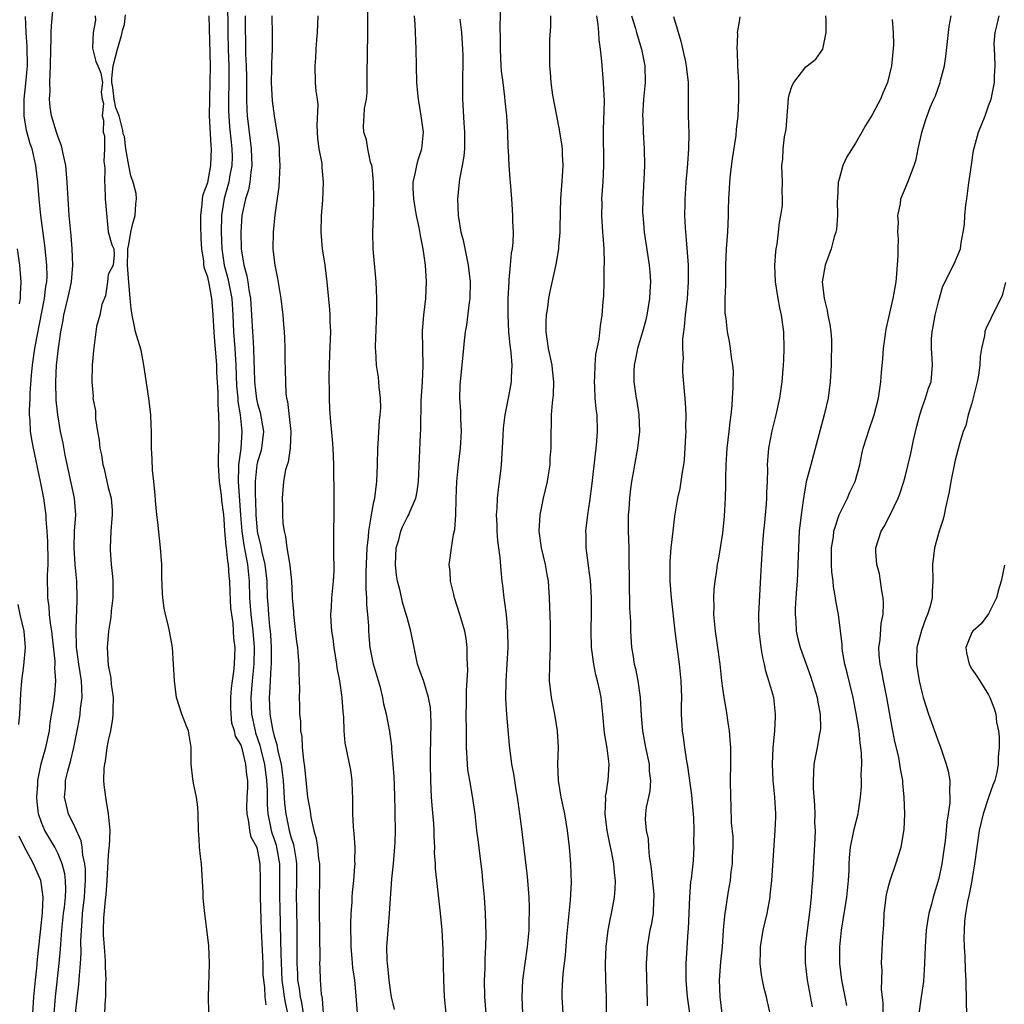
# Model space of a CAD drawing. Units: inches. Extents: x 2613000 to 2616000, y 1524000 to 1527000.
# Drawn here: x 2613444 to 2613563, y 1524236 to 1524355 of the extents above; entities that cross this region are included whole.
import ezdxf

# ---------------------------------------------------------------- set-up
doc = ezdxf.new("R2010")
doc.units = ezdxf.units.IN
doc.header["$MEASUREMENT"] = 0
doc.layers.add('LD26131524_2ft', color=253, linetype='Continuous')

msp = doc.modelspace()

# ---------------------------------------------------------------- linework, layer by layer
at = {"layer": 'LD26131524_2ft'}
for points, elevation in [([(2613489.48, 1524235.48), (2613489.14, 1524237), (2613489, 1524237.79), (2613488.83, 1524239), (2613488.68, 1524240.68), (2613488.63, 1524241), (2613488.59, 1524241.41), (2613488.57, 1524243), (2613488.71, 1524245), (2613488.9, 1524247), (2613489.18, 1524251.18), (2613489.36, 1524253), (2613489.49, 1524254.51), (2613489.55, 1524255.55), (2613489.59, 1524257), (2613489.57, 1524259), (2613489.55, 1524259.55), (2613489.54, 1524261), (2613489.5, 1524262.5), (2613489.45, 1524263.45), (2613489.34, 1524265), (2613489.17, 1524266.83), (2613489.16, 1524267.16), (2613488.91, 1524268.91), (2613488.51, 1524271), (2613488.22, 1524272.22), (2613488.09, 1524273), (2613487.8, 1524274.2), (2613487.58, 1524275), (2613486.98, 1524277), (2613486.55, 1524279), (2613486.42, 1524280.42), (2613486.39, 1524281), (2613486.38, 1524281.62), (2613486.29, 1524283), (2613486.17, 1524284.17), (2613486.16, 1524285), (2613486.07, 1524286.07), (2613486.09, 1524287), (2613486.08, 1524288.08), (2613486.2, 1524291), (2613486.35, 1524292.35), (2613486.38, 1524293), (2613486.68, 1524294.68), (2613486.7, 1524295), (2613487, 1524296.53), (2613487.11, 1524297), (2613487.32, 1524298.68), (2613487.38, 1524299), (2613487.45, 1524301), (2613487.49, 1524303), (2613487.54, 1524303.54), (2613487.69, 1524306.31), (2613487.78, 1524307), (2613487.83, 1524307.83), (2613487.81, 1524309), (2613487.63, 1524310.37), (2613487.61, 1524311), (2613487.55, 1524311.55), (2613487.31, 1524313), (2613487.23, 1524314.77), (2613487.21, 1524315), (2613487.2, 1524315.2), (2613487.36, 1524319.36), (2613487.36, 1524321), (2613487.28, 1524323), (2613486.93, 1524327), (2613486.88, 1524329), (2613486.97, 1524331), (2613487.02, 1524333), (2613486.96, 1524335), (2613486.79, 1524336.79), (2613486.75, 1524337), (2613486.6, 1524337.4), (2613486.28, 1524339), (2613486.1, 1524340.1), (2613485.78, 1524341), (2613485.76, 1524341.75), (2613485.84, 1524343), (2613485.86, 1524343.86), (2613486.1, 1524345), (2613486.19, 1524345.81), (2613486.21, 1524348.21), (2613486.25, 1524350.25), (2613486.28, 1524353), (2613486.27, 1524359)], 7852), ([(2613451.09, 1524235), (2613451.5, 1524238.5), (2613451.55, 1524239.55), (2613451.68, 1524241), (2613451.75, 1524242.24), (2613451.74, 1524243.74), (2613451.79, 1524245), (2613451.89, 1524246.11), (2613451.94, 1524247), (2613452.18, 1524249), (2613452.22, 1524249.78), (2613452.31, 1524251), (2613452.3, 1524252.3), (2613452.22, 1524253), (2613451.97, 1524254.03), (2613451.88, 1524255), (2613451.76, 1524255.76), (2613451, 1524257.43), (2613450.26, 1524259), (2613450, 1524260), (2613449.76, 1524261), (2613449.88, 1524262.12), (2613449.9, 1524263), (2613450.15, 1524264.15), (2613450.52, 1524265.48), (2613450.87, 1524267), (2613451.29, 1524269), (2613451.57, 1524270.43), (2613451.65, 1524271), (2613451.7, 1524271.7), (2613451.88, 1524273), (2613451.86, 1524274.14), (2613451.8, 1524275), (2613451.48, 1524277), (2613451.23, 1524278.77), (2613451.21, 1524279), (2613451.22, 1524279.22), (2613451.17, 1524281), (2613451.22, 1524282.78), (2613451.26, 1524283.26), (2613451.29, 1524285), (2613451.24, 1524287), (2613451.05, 1524289), (2613450.92, 1524291), (2613450.98, 1524293.02), (2613451.12, 1524295), (2613450.95, 1524297), (2613449.86, 1524302.14), (2613449.59, 1524303.59), (2613449.29, 1524305), (2613448.94, 1524307), (2613448.76, 1524308.76), (2613448.7, 1524311), (2613448.81, 1524313), (2613449.04, 1524315.04), (2613449.31, 1524317), (2613449.59, 1524318.41), (2613449.68, 1524319), (2613450.17, 1524321), (2613450.31, 1524321.69), (2613450.6, 1524323), (2613450.77, 1524325), (2613450.7, 1524327), (2613450.57, 1524328.57), (2613450.33, 1524331), (2613450.19, 1524333), (2613450.09, 1524335), (2613450.01, 1524336.01), (2613449.91, 1524337), (2613449.6, 1524338.4), (2613449.5, 1524339), (2613449.39, 1524339.39), (2613449, 1524340.42), (2613448.8, 1524341), (2613448.2, 1524343), (2613448.04, 1524344.04), (2613447.96, 1524345), (2613448.02, 1524345.98), (2613448, 1524347), (2613448.02, 1524348.02), (2613448.08, 1524349), (2613448.11, 1524351), (2613448.16, 1524352.16), (2613448.14, 1524353), (2613448.18, 1524353.82), (2613448.46, 1524357)], 7840), ([(2613469.37, 1524357), (2613469.41, 1524353), (2613469.46, 1524351), (2613469.54, 1524349), (2613469.56, 1524347), (2613469.52, 1524345), (2613469.52, 1524343.52), (2613469.54, 1524343), (2613469.64, 1524341.64), (2613469.82, 1524339.82), (2613469.91, 1524339), (2613469.94, 1524338.06), (2613469.92, 1524337), (2613469.64, 1524335.64), (2613469.54, 1524335), (2613468.98, 1524333.02), (2613468.66, 1524331), (2613468.63, 1524329), (2613468.72, 1524327), (2613468.99, 1524325), (2613469.41, 1524323.41), (2613469.89, 1524321), (2613470.02, 1524319), (2613470.12, 1524317), (2613470.27, 1524315), (2613470.38, 1524313), (2613470.48, 1524310.48), (2613470.62, 1524309), (2613470.63, 1524308.63), (2613470.9, 1524307), (2613471.11, 1524305), (2613470.97, 1524302.97), (2613470.7, 1524301), (2613470.71, 1524300.71), (2613470.67, 1524299), (2613470.93, 1524294.93), (2613471.09, 1524293), (2613471.34, 1524291.34), (2613471.78, 1524289), (2613471.98, 1524287), (2613472.05, 1524285), (2613472.2, 1524283), (2613472.43, 1524281), (2613472.59, 1524279), (2613472.54, 1524277), (2613472.35, 1524275), (2613472.19, 1524273), (2613472.27, 1524271), (2613472.7, 1524269), (2613472.77, 1524268.77), (2613473.28, 1524267.28), (2613473.44, 1524266.56), (2613473.84, 1524265), (2613474.09, 1524263), (2613474.14, 1524261.86), (2613474.15, 1524260.15), (2613474.23, 1524259), (2613474.57, 1524257.43), (2613474.64, 1524257), (2613474.72, 1524256.72), (2613475, 1524255.94), (2613475.23, 1524255.23), (2613475.29, 1524255), (2613475.63, 1524253), (2613475.63, 1524249), (2613475.68, 1524247.68), (2613475.78, 1524243.78), (2613475.79, 1524242.21), (2613475.93, 1524239), (2613476.09, 1524237.91), (2613476.19, 1524237), (2613476.32, 1524236.32), (2613476.61, 1524235)], 7844), ([(2613502.23, 1524356.23), (2613502.17, 1524353.83), (2613502.22, 1524352.22), (2613502.2, 1524351), (2613502.29, 1524349), (2613502.34, 1524348.34), (2613502.51, 1524347), (2613502.75, 1524345.25), (2613502.79, 1524344.79), (2613502.98, 1524343), (2613503.09, 1524341), (2613503.13, 1524339.13), (2613503.16, 1524338.84), (2613503.25, 1524337), (2613503.39, 1524335.39), (2613503.43, 1524335), (2613503.56, 1524333), (2613503.67, 1524331.67), (2613503.69, 1524331), (2613503.68, 1524330.32), (2613503.76, 1524329), (2613503.75, 1524327.75), (2613503.65, 1524327), (2613503.54, 1524326.46), (2613503.43, 1524325), (2613503.27, 1524323.27), (2613503.24, 1524323), (2613503.13, 1524321), (2613503.12, 1524319), (2613503.22, 1524317), (2613503.38, 1524315.38), (2613503.49, 1524314.51), (2613503.6, 1524313), (2613503.52, 1524311.52), (2613503.52, 1524311), (2613503.45, 1524310.55), (2613503.18, 1524309), (2613502.78, 1524307), (2613502.58, 1524305.42), (2613502.51, 1524304.51), (2613502.45, 1524303), (2613502.39, 1524302.39), (2613502.33, 1524301), (2613502.23, 1524300.23), (2613502.1, 1524299), (2613501.96, 1524298.04), (2613501.84, 1524297), (2613501.8, 1524295.8), (2613501.72, 1524295), (2613501.79, 1524293.79), (2613501.81, 1524293), (2613501.89, 1524291.89), (2613502.17, 1524289.83), (2613502.27, 1524288.27), (2613502.4, 1524287), (2613502.48, 1524286.48), (2613502.65, 1524285), (2613502.71, 1524284.71), (2613502.93, 1524283), (2613503.11, 1524281), (2613503.12, 1524279), (2613502.89, 1524275), (2613502.87, 1524272.87), (2613502.97, 1524270.97), (2613503.28, 1524267.28), (2613503.57, 1524265), (2613503.81, 1524263.81), (2613503.92, 1524263), (2613504.09, 1524261.91), (2613504.26, 1524261), (2613504.55, 1524259), (2613504.78, 1524257.22), (2613505.45, 1524251.45), (2613505.65, 1524249), (2613505.7, 1524247.7), (2613505.71, 1524247), (2613505.67, 1524246.33), (2613505.64, 1524245), (2613505.45, 1524243), (2613504.89, 1524239), (2613504.8, 1524237), (2613504.91, 1524235)], 7858), ([(2613448.5, 1524235), (2613448.67, 1524237), (2613449.11, 1524241), (2613449.28, 1524242.72), (2613449.31, 1524243.31), (2613449.46, 1524245), (2613449.66, 1524247), (2613449.76, 1524247.76), (2613449.87, 1524249), (2613449.92, 1524249.92), (2613449.89, 1524251), (2613449.8, 1524251.8), (2613449.5, 1524253), (2613449, 1524254.2), (2613448.58, 1524255), (2613447.41, 1524257), (2613447, 1524257.97), (2613446.64, 1524259), (2613446.46, 1524260.46), (2613446.42, 1524261), (2613446.54, 1524262.54), (2613446.55, 1524263), (2613446.96, 1524265.04), (2613447.51, 1524267), (2613447.94, 1524269), (2613448.04, 1524269.96), (2613448.47, 1524272.47), (2613448.58, 1524273.42), (2613448.71, 1524275), (2613448.59, 1524276.59), (2613448.63, 1524277), (2613448.62, 1524277.38), (2613448.24, 1524281), (2613448.07, 1524281.93), (2613447.96, 1524283), (2613447.9, 1524283.9), (2613447.74, 1524285), (2613447.72, 1524287.72), (2613447.78, 1524289), (2613447.78, 1524290.22), (2613447.75, 1524291), (2613447.74, 1524291.74), (2613447.67, 1524293), (2613447.55, 1524294.45), (2613447.54, 1524295), (2613447.49, 1524295.49), (2613447.27, 1524297), (2613446.88, 1524299), (2613446.03, 1524303), (2613445.86, 1524303.86), (2613445.68, 1524305), (2613445.62, 1524306.38), (2613445.55, 1524307), (2613445.54, 1524307.54), (2613445.62, 1524309), (2613445.63, 1524309.63), (2613445.79, 1524311.79), (2613445.9, 1524313), (2613446.21, 1524315), (2613446.46, 1524316.46), (2613447.36, 1524321), (2613447.52, 1524322.48), (2613447.63, 1524323), (2613447.66, 1524323.66), (2613447.63, 1524325), (2613447.39, 1524327.39), (2613446.91, 1524331), (2613446.71, 1524333), (2613446.56, 1524335), (2613446.32, 1524337), (2613445.85, 1524339), (2613445.63, 1524339.63), (2613445.2, 1524341.2), (2613444.91, 1524343), (2613444.92, 1524345), (2613445.12, 1524346.88), (2613445.29, 1524349), (2613445.28, 1524351.28), (2613445.14, 1524353), (2613445.05, 1524354.95)], 7838), ([(2613453.46, 1524355), (2613453.5, 1524354.5), (2613453.21, 1524353), (2613453.12, 1524351.12), (2613453.52, 1524349.52), (2613453.77, 1524349), (2613454.12, 1524348.12), (2613454.32, 1524347), (2613454.16, 1524345.84), (2613454.31, 1524345), (2613454.45, 1524344.45), (2613454.28, 1524343), (2613454.47, 1524342.47), (2613454.43, 1524341), (2613454.57, 1524340.57), (2613454.57, 1524339), (2613454.51, 1524337.49), (2613454.58, 1524337), (2613454.61, 1524336.61), (2613454.57, 1524335), (2613454.6, 1524334.6), (2613454.65, 1524333), (2613455, 1524329.03), (2613455.46, 1524327.46), (2613455.69, 1524327), (2613455.73, 1524326.27), (2613455.64, 1524325), (2613455, 1524323.91), (2613454.92, 1524323), (2613454.68, 1524321.31), (2613454.27, 1524320.27), (2613454.01, 1524319), (2613453.63, 1524317.63), (2613453.52, 1524317), (2613453.24, 1524314.76), (2613453.1, 1524313), (2613453.04, 1524311), (2613453.2, 1524309.2), (2613453.19, 1524309), (2613453.48, 1524307.48), (2613453.49, 1524306.51), (2613453.75, 1524305), (2613453.95, 1524303.95), (2613454.01, 1524303), (2613454.21, 1524302.21), (2613454.39, 1524301), (2613454.53, 1524300.53), (2613454.86, 1524299), (2613455, 1524298.25), (2613455.37, 1524297), (2613455.5, 1524295.5), (2613455.5, 1524295), (2613455.48, 1524294.52), (2613455.34, 1524293), (2613455.24, 1524291), (2613455.25, 1524290.75), (2613455.4, 1524289), (2613455.55, 1524287.55), (2613455.57, 1524287), (2613455.57, 1524285), (2613455.39, 1524283.39), (2613455.34, 1524282.66), (2613455.06, 1524281), (2613455, 1524280.49), (2613454.91, 1524279), (2613455, 1524276.91), (2613455.33, 1524275.33), (2613455.39, 1524274.61), (2613455.61, 1524273), (2613455.58, 1524271.58), (2613455.59, 1524271), (2613455.53, 1524270.47), (2613455.29, 1524269), (2613455, 1524267.82), (2613454.87, 1524267), (2613454.66, 1524265.34), (2613454.58, 1524265), (2613454.51, 1524264.51), (2613454.47, 1524263), (2613454.5, 1524262.5), (2613454.68, 1524261), (2613454.75, 1524260.75), (2613455.02, 1524259.02), (2613455.21, 1524257), (2613455.13, 1524255.13), (2613455.09, 1524254.91), (2613455, 1524254.02), (2613454.84, 1524251), (2613454.72, 1524249.28), (2613454.65, 1524248.65), (2613454.46, 1524246.46), (2613454.43, 1524245), (2613454.43, 1524244.43), (2613454.53, 1524243), (2613454.66, 1524241.34), (2613454.65, 1524240.65), (2613454.74, 1524239), (2613454.71, 1524238.71), (2613454.71, 1524237), (2613454.67, 1524236.67), (2613454.49, 1524233.51)], 7842), ([(2613467.15, 1524235.15), (2613467.08, 1524237), (2613467.2, 1524241), (2613467.13, 1524243.13), (2613466.91, 1524245.09), (2613466.65, 1524247), (2613466.48, 1524248.48), (2613466.45, 1524249), (2613466.45, 1524249.55), (2613466.25, 1524253), (2613466.13, 1524253.87), (2613466.01, 1524255), (2613465.96, 1524255.96), (2613465.88, 1524257), (2613465.87, 1524259), (2613465.8, 1524259.8), (2613465.65, 1524261), (2613465.29, 1524262.71), (2613465.2, 1524263.2), (2613465.03, 1524265), (2613465.02, 1524267.02), (2613464.73, 1524268.73), (2613464.67, 1524269), (2613464.44, 1524269.56), (2613463.9, 1524271), (2613463.25, 1524273), (2613462.99, 1524275), (2613462.89, 1524277), (2613462.75, 1524279), (2613462.42, 1524281), (2613462.26, 1524281.74), (2613461.92, 1524283), (2613461.75, 1524283.75), (2613461.58, 1524285), (2613461.54, 1524285.54), (2613461.47, 1524287.47), (2613461.46, 1524289), (2613461.33, 1524291), (2613461, 1524294.1), (2613460.87, 1524295), (2613460.7, 1524296.7), (2613460.67, 1524297.33), (2613460.52, 1524299), (2613460.35, 1524300.35), (2613460.33, 1524301.67), (2613460.25, 1524303), (2613460.24, 1524305), (2613460.19, 1524305.81), (2613460.15, 1524307), (2613459.91, 1524309), (2613459.32, 1524313), (2613459, 1524314.78), (2613458.46, 1524316.46), (2613458.32, 1524317), (2613458.15, 1524317.85), (2613457.89, 1524319), (2613457.79, 1524319.79), (2613457.66, 1524321), (2613457.45, 1524323.45), (2613457.34, 1524325), (2613457.37, 1524326.63), (2613457.39, 1524327), (2613457.51, 1524327.5), (2613457.75, 1524329), (2613457.98, 1524330.02), (2613458.26, 1524331), (2613458.34, 1524332.34), (2613458.43, 1524333), (2613458.37, 1524333.63), (2613458.04, 1524335), (2613457.75, 1524335.75), (2613457.49, 1524337), (2613457.13, 1524339), (2613457, 1524340.5), (2613456.82, 1524340.82), (2613456.8, 1524341.2), (2613456.33, 1524343), (2613455.93, 1524343.93), (2613455.74, 1524345), (2613455.59, 1524346.41), (2613455.45, 1524347), (2613455.47, 1524347.47), (2613455.63, 1524349), (2613455.9, 1524350.1), (2613456.14, 1524351), (2613456.64, 1524352.64), (2613456.72, 1524353), (2613456.74, 1524353.26), (2613457, 1524353.98), (2613457.12, 1524355.12)], 7842), ([(2613474.04, 1524236.04), (2613473.93, 1524237), (2613473.88, 1524238.12), (2613473.74, 1524239), (2613473.69, 1524239.69), (2613473.66, 1524241), (2613473.47, 1524245), (2613473.35, 1524249), (2613473.36, 1524251), (2613473.33, 1524253), (2613473, 1524254.77), (2613472.92, 1524255), (2613472.22, 1524256.22), (2613472.07, 1524257), (2613471.96, 1524258.04), (2613471.74, 1524259), (2613471.72, 1524259.72), (2613471.76, 1524261), (2613471.82, 1524262.18), (2613471.82, 1524263), (2613471.7, 1524263.7), (2613471.6, 1524265), (2613471.15, 1524266.85), (2613471, 1524267.35), (2613470.35, 1524268.35), (2613470.23, 1524269), (2613469.92, 1524269.92), (2613469.81, 1524271), (2613469.78, 1524271.78), (2613469.78, 1524273), (2613469.87, 1524274.13), (2613469.97, 1524275), (2613470.14, 1524276.14), (2613470.21, 1524277), (2613470.29, 1524279), (2613470.16, 1524280.16), (2613470.12, 1524281), (2613470.05, 1524281.95), (2613469.89, 1524283), (2613469.8, 1524283.8), (2613469.71, 1524285.72), (2613469.68, 1524287), (2613469.6, 1524287.6), (2613469.5, 1524289), (2613469.41, 1524289.41), (2613469.26, 1524291), (2613469.22, 1524291.22), (2613469.07, 1524293.07), (2613469, 1524294.47), (2613468.95, 1524295), (2613468.72, 1524296.72), (2613468.67, 1524297.33), (2613468.42, 1524299), (2613468.3, 1524301), (2613468.29, 1524301.71), (2613468.35, 1524303), (2613468.38, 1524304.38), (2613468.38, 1524305.62), (2613468.33, 1524307), (2613468.26, 1524308.26), (2613468.27, 1524309), (2613468.27, 1524309.73), (2613468.12, 1524312.12), (2613468.09, 1524313), (2613468.03, 1524313.97), (2613467.84, 1524315.84), (2613467.76, 1524317), (2613467.66, 1524319), (2613467.61, 1524319.61), (2613467.51, 1524321), (2613467.17, 1524322.83), (2613467, 1524323.58), (2613466.6, 1524324.6), (2613466.55, 1524325), (2613466.52, 1524325.48), (2613466.29, 1524327), (2613466.21, 1524328.21), (2613466.16, 1524329.83), (2613466.16, 1524331), (2613466.35, 1524332.35), (2613466.39, 1524333), (2613466.47, 1524333.53), (2613467, 1524334.96), (2613467.39, 1524337), (2613467.46, 1524339), (2613467.41, 1524339.41), (2613467.21, 1524343), (2613467.24, 1524345), (2613467.31, 1524347), (2613467.32, 1524349), (2613467.16, 1524355)], 7842), ([(2613471.5, 1524355), (2613471.57, 1524350.43), (2613471.63, 1524349), (2613471.66, 1524347.66), (2613471.67, 1524346.33), (2613471.66, 1524345), (2613471.71, 1524343.71), (2613471.76, 1524343), (2613472.25, 1524339), (2613472.33, 1524337), (2613472.19, 1524336.19), (2613472.08, 1524335), (2613471.91, 1524334.09), (2613471.54, 1524333), (2613471.1, 1524331), (2613470.97, 1524329), (2613471.02, 1524327), (2613471.35, 1524325), (2613471.72, 1524323.72), (2613471.83, 1524323), (2613471.94, 1524322.06), (2613472.15, 1524321), (2613472.28, 1524319), (2613472.4, 1524317), (2613472.44, 1524316.44), (2613472.51, 1524315), (2613472.54, 1524313.46), (2613472.58, 1524312.58), (2613472.62, 1524311), (2613472.88, 1524308.88), (2613473, 1524308.32), (2613473.31, 1524307.31), (2613473.72, 1524305), (2613473.49, 1524303), (2613473.39, 1524302.61), (2613473, 1524301.36), (2613472.92, 1524301), (2613472.71, 1524299), (2613472.71, 1524297.29), (2613472.74, 1524296.74), (2613472.8, 1524295), (2613472.96, 1524293), (2613473, 1524292.76), (2613473.36, 1524291.36), (2613473.51, 1524290.49), (2613473.88, 1524289), (2613474.01, 1524288.01), (2613474.1, 1524287), (2613474.17, 1524285), (2613474.23, 1524284.23), (2613474.31, 1524283), (2613474.44, 1524281.56), (2613474.51, 1524281), (2613474.55, 1524280.55), (2613474.65, 1524279), (2613474.65, 1524277.35), (2613474.64, 1524277), (2613474.6, 1524276.6), (2613474.52, 1524275), (2613474.46, 1524273.54), (2613474.41, 1524273), (2613474.5, 1524271), (2613474.8, 1524269.2), (2613475, 1524268.36), (2613475.34, 1524267.34), (2613475.44, 1524266.56), (2613475.83, 1524265), (2613475.98, 1524263.98), (2613476.08, 1524263), (2613476.26, 1524260.26), (2613476.39, 1524259), (2613476.8, 1524257), (2613477, 1524256.26), (2613477.32, 1524255.32), (2613477.62, 1524253.62), (2613477.69, 1524253), (2613477.69, 1524251), (2613477.66, 1524249), (2613477.7, 1524247.7), (2613477.74, 1524245), (2613477.72, 1524242.28), (2613477.73, 1524241), (2613477.81, 1524239.81), (2613477.83, 1524239), (2613478.01, 1524238.01), (2613478.13, 1524237), (2613478.3, 1524236.3), (2613478.48, 1524235)], 7846), ([(2613474.71, 1524355), (2613474.77, 1524352.77), (2613474.75, 1524351), (2613474.68, 1524349.32), (2613474.69, 1524348.69), (2613474.65, 1524347), (2613474.78, 1524344.78), (2613475, 1524342.97), (2613475.34, 1524341), (2613475.55, 1524339.55), (2613475.59, 1524339), (2613475.61, 1524338.39), (2613475.7, 1524337), (2613475.56, 1524334.44), (2613475.07, 1524331.07), (2613474.87, 1524329), (2613474.86, 1524327), (2613475, 1524325.63), (2613475.08, 1524325), (2613475.41, 1524323.41), (2613475.79, 1524321), (2613476.05, 1524319), (2613476.14, 1524317.86), (2613476.22, 1524317), (2613476.26, 1524316.26), (2613476.29, 1524315), (2613476.29, 1524313.71), (2613476.34, 1524312.34), (2613476.35, 1524311), (2613476.41, 1524309.59), (2613476.5, 1524309), (2613476.62, 1524308.62), (2613477, 1524305), (2613476.93, 1524303), (2613476.68, 1524301.32), (2613476.55, 1524301), (2613476.38, 1524300.38), (2613476.14, 1524299), (2613475.98, 1524297), (2613476, 1524296), (2613476, 1524295), (2613476.06, 1524293.94), (2613476.19, 1524293), (2613476.38, 1524292.38), (2613476.54, 1524291), (2613476.84, 1524289.16), (2613476.9, 1524288.9), (2613477, 1524287.75), (2613477.09, 1524287), (2613477.18, 1524285.18), (2613477.18, 1524285), (2613477.31, 1524283.31), (2613477.31, 1524283), (2613477.7, 1524279.7), (2613477.81, 1524279), (2613477.88, 1524277.88), (2613477.99, 1524277), (2613477.99, 1524275.99), (2613478.03, 1524275), (2613478.04, 1524273.96), (2613478.01, 1524273), (2613478.05, 1524272.05), (2613478.05, 1524271), (2613478.17, 1524270.17), (2613478.18, 1524269), (2613478.33, 1524268.33), (2613478.38, 1524267), (2613478.52, 1524265.48), (2613478.66, 1524264.66), (2613479.03, 1524261), (2613479.32, 1524259.32), (2613479.41, 1524258.59), (2613479.79, 1524257), (2613480.06, 1524256.06), (2613480.22, 1524255), (2613480.35, 1524253.65), (2613480.44, 1524253), (2613480.45, 1524251), (2613480.4, 1524249), (2613480.42, 1524247), (2613480.47, 1524245), (2613480.46, 1524244.46), (2613480.49, 1524241.51), (2613480.47, 1524241), (2613480.5, 1524240.5), (2613480.54, 1524239), (2613480.67, 1524237.33), (2613480.78, 1524236.78), (2613480.91, 1524235)], 7848), ([(2613485.02, 1524235.02), (2613484.87, 1524237.13), (2613484.7, 1524239), (2613484.49, 1524240.49), (2613484.41, 1524241.59), (2613484.27, 1524243), (2613484.22, 1524245.78), (2613484.29, 1524247), (2613484.39, 1524248.39), (2613484.4, 1524249), (2613484.44, 1524249.56), (2613484.58, 1524251), (2613484.73, 1524252.73), (2613484.74, 1524253), (2613484.73, 1524253.27), (2613484.74, 1524255), (2613484.64, 1524256.64), (2613484.55, 1524257.45), (2613484.47, 1524259), (2613484.48, 1524260.48), (2613484.47, 1524261), (2613484.42, 1524261.58), (2613484.41, 1524263), (2613484.25, 1524264.25), (2613483.56, 1524267.56), (2613483.43, 1524269), (2613483.38, 1524270.62), (2613483.29, 1524271.29), (2613483.17, 1524273), (2613482.89, 1524275), (2613482.58, 1524276.58), (2613482.54, 1524277), (2613482.21, 1524279), (2613482.1, 1524280.1), (2613481.94, 1524281), (2613481.86, 1524282.14), (2613481.84, 1524283), (2613481.89, 1524283.89), (2613481.96, 1524285), (2613482.14, 1524287), (2613482.22, 1524288.22), (2613482.22, 1524289), (2613482.17, 1524289.83), (2613482.2, 1524292.2), (2613482.18, 1524293), (2613482.22, 1524295), (2613482.24, 1524297), (2613482.18, 1524301), (2613482.1, 1524303), (2613482.04, 1524304.04), (2613481.83, 1524306.17), (2613481.71, 1524307.71), (2613481.66, 1524309), (2613481.68, 1524310.32), (2613481.63, 1524311), (2613481.61, 1524311.61), (2613481.65, 1524313), (2613481.72, 1524314.28), (2613481.82, 1524317), (2613481.75, 1524318.25), (2613481.74, 1524319), (2613481.69, 1524319.69), (2613481.41, 1524322.59), (2613481.39, 1524323), (2613481.15, 1524325), (2613480.84, 1524327), (2613480.65, 1524329), (2613480.69, 1524331), (2613480.85, 1524332.85), (2613480.96, 1524335), (2613480.78, 1524336.78), (2613480.77, 1524337.23), (2613480.42, 1524339), (2613480.27, 1524340.27), (2613480.18, 1524341.82), (2613480.29, 1524344.29), (2613480.2, 1524345), (2613480.05, 1524345.94), (2613479.99, 1524347), (2613479.92, 1524349), (2613480.01, 1524349.98), (2613480.06, 1524351), (2613480.13, 1524352.13), (2613480.22, 1524353), (2613480.3, 1524355)], 7850), ([(2613495.71, 1524235), (2613495.52, 1524237), (2613495.43, 1524239), (2613495.33, 1524242.67), (2613495.21, 1524245), (2613495.04, 1524247.04), (2613494.44, 1524252.44), (2613494.42, 1524253), (2613494.32, 1524254.32), (2613494.33, 1524255), (2613494.25, 1524256.25), (2613494.25, 1524257), (2613494.21, 1524257.79), (2613494.01, 1524260.01), (2613493.94, 1524261), (2613493.85, 1524263), (2613493.84, 1524265), (2613493.84, 1524266.16), (2613493.91, 1524269.9), (2613493.88, 1524271), (2613493.82, 1524271.82), (2613493.6, 1524273), (2613493, 1524274.91), (2613492.47, 1524276.47), (2613492.26, 1524277), (2613491.84, 1524279), (2613491.46, 1524281), (2613491, 1524282.61), (2613490.91, 1524283), (2613490.46, 1524284.46), (2613490.16, 1524285.84), (2613489.86, 1524287), (2613489.73, 1524287.73), (2613489.6, 1524289), (2613489.69, 1524291), (2613489.99, 1524291.99), (2613490.24, 1524293), (2613490.45, 1524293.55), (2613491, 1524294.65), (2613491.14, 1524294.86), (2613491.21, 1524295), (2613491.33, 1524295.33), (2613492.05, 1524297), (2613492.21, 1524297.79), (2613492.36, 1524299), (2613492.6, 1524304.6), (2613492.66, 1524305.34), (2613492.68, 1524308.68), (2613492.84, 1524311), (2613492.95, 1524312.95), (2613492.9, 1524315), (2613492.87, 1524317.13), (2613493.02, 1524319), (2613493.25, 1524321), (2613493.35, 1524323), (2613493.24, 1524325), (2613492.95, 1524327), (2613492.6, 1524328.6), (2613492.45, 1524329.55), (2613492.13, 1524331), (2613491.97, 1524331.97), (2613491.81, 1524333), (2613491.75, 1524334.25), (2613491.75, 1524335), (2613491.99, 1524335.99), (2613492.16, 1524337), (2613492.33, 1524337.67), (2613492.78, 1524339), (2613492.98, 1524341), (2613492.7, 1524343), (2613492.36, 1524345), (2613492.28, 1524345.72), (2613492.17, 1524347), (2613492.12, 1524349), (2613492.11, 1524351), (2613492.04, 1524352.04), (2613492.02, 1524353), (2613491.97, 1524354.03), (2613491.88, 1524355)], 7854), ([(2613508.27, 1524355), (2613508.25, 1524353.75), (2613508.16, 1524352.16), (2613508.13, 1524351), (2613508.14, 1524349), (2613508.22, 1524348.22), (2613508.31, 1524347), (2613508.52, 1524345.48), (2613508.98, 1524343), (2613509.32, 1524341.32), (2613509.36, 1524341), (2613509.61, 1524339.61), (2613509.66, 1524339), (2613509.66, 1524338.34), (2613509.75, 1524337), (2613509.69, 1524335.69), (2613509.47, 1524333), (2613509.42, 1524331.42), (2613509.39, 1524329.39), (2613509.4, 1524329), (2613509.25, 1524327.25), (2613509.25, 1524327), (2613508.92, 1524325.08), (2613508.17, 1524321.83), (2613508.04, 1524321), (2613507.92, 1524319.92), (2613507.76, 1524319), (2613507.72, 1524318.28), (2613507.7, 1524317), (2613507.88, 1524315.88), (2613507.99, 1524315), (2613508.41, 1524313), (2613508.45, 1524312.45), (2613508.62, 1524311), (2613508.58, 1524309.42), (2613508.47, 1524308.47), (2613508.36, 1524307), (2613508.33, 1524305.67), (2613508.3, 1524305), (2613508.3, 1524303), (2613508.2, 1524301.8), (2613508.17, 1524301), (2613508.03, 1524300.03), (2613507.85, 1524299), (2613507.4, 1524297), (2613506.99, 1524295), (2613506.87, 1524293), (2613507.15, 1524291), (2613507.61, 1524289), (2613507.81, 1524287.81), (2613507.97, 1524287), (2613508.12, 1524285), (2613508.22, 1524281.78), (2613508.23, 1524281), (2613508.21, 1524280.21), (2613508.22, 1524279), (2613508.14, 1524277), (2613508.11, 1524275), (2613508.34, 1524273), (2613508.75, 1524271), (2613509.09, 1524269), (2613509.18, 1524267), (2613509.11, 1524265), (2613509.19, 1524263), (2613509.52, 1524261), (2613509.94, 1524259), (2613510.28, 1524257), (2613510.52, 1524255), (2613510.68, 1524253), (2613510.74, 1524250.74), (2613510.63, 1524248.63), (2613510.21, 1524244.21), (2613510.02, 1524241.98), (2613509.76, 1524239.76), (2613509.64, 1524237.64), (2613509.64, 1524237), (2613509.74, 1524235)], 7860), ([(2613514.99, 1524235), (2613514.99, 1524236.99), (2613514.92, 1524239), (2613514.87, 1524241), (2613514.95, 1524243), (2613515.2, 1524245), (2613515.5, 1524246.5), (2613515.62, 1524247), (2613515.99, 1524249), (2613516.06, 1524249.94), (2613516.09, 1524251), (2613515.96, 1524251.96), (2613515.9, 1524253), (2613515.67, 1524254.33), (2613515.41, 1524255.41), (2613515.1, 1524257), (2613514.84, 1524259), (2613514.91, 1524260.91), (2613514.9, 1524261.1), (2613515, 1524261.67), (2613515.17, 1524262.83), (2613515.21, 1524263), (2613515.32, 1524265), (2613515.09, 1524266.91), (2613514.77, 1524268.77), (2613514.58, 1524271), (2613514.37, 1524273), (2613514.21, 1524273.79), (2613513.94, 1524275), (2613513.72, 1524275.72), (2613513.48, 1524277), (2613513.26, 1524278.74), (2613513.22, 1524279), (2613513.16, 1524281), (2613513.21, 1524283.21), (2613513.21, 1524285), (2613513.09, 1524287.09), (2613512.86, 1524288.86), (2613512.8, 1524289.2), (2613512.58, 1524291), (2613512.56, 1524292.56), (2613512.54, 1524293), (2613512.76, 1524295), (2613513, 1524296.6), (2613513.27, 1524298.73), (2613513.68, 1524302.32), (2613513.77, 1524303), (2613513.85, 1524303.85), (2613513.94, 1524305), (2613513.87, 1524307), (2613513.75, 1524307.75), (2613513.65, 1524309), (2613513.61, 1524310.39), (2613513.56, 1524311), (2613513.61, 1524311.61), (2613513.65, 1524313), (2613513.73, 1524314.27), (2613514.12, 1524316.12), (2613514.27, 1524317.73), (2613514.48, 1524319), (2613514.6, 1524320.6), (2613514.68, 1524321.32), (2613514.72, 1524323), (2613514.74, 1524324.73), (2613514.76, 1524325.24), (2613514.72, 1524327), (2613514.59, 1524328.59), (2613514.57, 1524329), (2613514.44, 1524331), (2613514.47, 1524332.47), (2613514.46, 1524333), (2613514.61, 1524335), (2613514.7, 1524337), (2613514.66, 1524341.34), (2613514.75, 1524344.75), (2613514.65, 1524347), (2613514.43, 1524349.57), (2613514.28, 1524351), (2613514.12, 1524352.12), (2613514.08, 1524353), (2613514.01, 1524353.99), (2613513.84, 1524355)], 7862), ([(2613518.03, 1524355), (2613518.5, 1524353.5), (2613518.64, 1524353), (2613518.71, 1524352.71), (2613519.24, 1524351), (2613519.61, 1524349), (2613519.66, 1524347), (2613519.48, 1524345), (2613519.35, 1524343), (2613519.37, 1524342.62), (2613519.41, 1524341), (2613519.54, 1524339), (2613519.57, 1524337), (2613519.48, 1524334.52), (2613519.39, 1524333), (2613519.36, 1524331.36), (2613519.37, 1524331), (2613519.41, 1524330.59), (2613519.53, 1524329), (2613520.16, 1524325), (2613520.22, 1524324.22), (2613520.29, 1524323), (2613520.21, 1524321.79), (2613520.19, 1524321), (2613519.87, 1524319), (2613519.71, 1524318.29), (2613519.36, 1524317), (2613518.76, 1524315), (2613518.47, 1524313.53), (2613518.35, 1524313), (2613518.31, 1524312.31), (2613518.29, 1524311), (2613518.59, 1524309), (2613518.65, 1524308.65), (2613518.91, 1524307), (2613518.98, 1524305), (2613518.76, 1524303), (2613518.39, 1524301), (2613518.27, 1524300.27), (2613518.02, 1524299), (2613517.88, 1524298.12), (2613517.76, 1524297), (2613517.68, 1524295.68), (2613517.63, 1524295), (2613517.63, 1524293.63), (2613517.63, 1524293), (2613517.7, 1524291), (2613517.74, 1524285.74), (2613517.77, 1524285), (2613517.78, 1524283.78), (2613517.88, 1524282.11), (2613517.89, 1524281), (2613518.03, 1524279), (2613518.19, 1524278.19), (2613518.35, 1524277), (2613518.5, 1524276.5), (2613518.77, 1524275), (2613519.06, 1524273), (2613519.19, 1524270.81), (2613519.33, 1524269), (2613519.71, 1524267), (2613520.14, 1524265), (2613520.16, 1524264.16), (2613520.3, 1524263), (2613520.23, 1524261.77), (2613520.05, 1524261), (2613519.8, 1524259.8), (2613519.69, 1524259), (2613519.68, 1524258.32), (2613519.77, 1524257), (2613520.01, 1524256.01), (2613520.06, 1524255), (2613520.14, 1524253.86), (2613520.3, 1524253), (2613520.38, 1524252.38), (2613520.7, 1524249.3), (2613520.71, 1524249), (2613520.67, 1524248.67), (2613520.61, 1524247), (2613520.37, 1524245.63), (2613520.23, 1524245), (2613519.91, 1524243), (2613519.85, 1524242.15), (2613519.8, 1524241), (2613519.83, 1524239), (2613519.87, 1524238.13), (2613519.9, 1524235.9)], 7864), ([(2613523.07, 1524354.93), (2613523.95, 1524351.95), (2613524.51, 1524349.49), (2613524.61, 1524349), (2613524.64, 1524348.64), (2613524.84, 1524347), (2613524.83, 1524343), (2613524.91, 1524340.91), (2613524.89, 1524339), (2613524.75, 1524337.25), (2613524.72, 1524336.72), (2613524.56, 1524335), (2613524.46, 1524333.54), (2613524.43, 1524333), (2613524.44, 1524332.44), (2613524.4, 1524331), (2613524.46, 1524329.54), (2613524.51, 1524329), (2613524.57, 1524328.57), (2613524.85, 1524325), (2613524.86, 1524323), (2613524.7, 1524321), (2613524.48, 1524319), (2613524.36, 1524317.64), (2613524.27, 1524317), (2613524.17, 1524316.17), (2613524.16, 1524315), (2613524.22, 1524313.78), (2613524.15, 1524313), (2613524.16, 1524312.16), (2613524.48, 1524308.48), (2613524.55, 1524307), (2613524.52, 1524305.48), (2613524.54, 1524305), (2613524.52, 1524304.52), (2613524.45, 1524303), (2613524.35, 1524301.65), (2613524.28, 1524301), (2613524.11, 1524300.11), (2613523.84, 1524298.16), (2613523.56, 1524297), (2613523.19, 1524294.81), (2613522.98, 1524293.02), (2613522.77, 1524291), (2613522.64, 1524289.36), (2613522.63, 1524289), (2613522.65, 1524287), (2613522.81, 1524285), (2613523.23, 1524281), (2613523.42, 1524279.42), (2613523.75, 1524277), (2613523.95, 1524275), (2613524.02, 1524273), (2613523.99, 1524271.99), (2613524.01, 1524271), (2613524.11, 1524269), (2613524.25, 1524268.25), (2613524.39, 1524267), (2613524.64, 1524265.36), (2613524.76, 1524264.76), (2613525.26, 1524261.26), (2613525.4, 1524259.4), (2613525.48, 1524258.52), (2613525.51, 1524257), (2613525.49, 1524255.49), (2613525.54, 1524255), (2613525.43, 1524253.43), (2613525.41, 1524253), (2613525.2, 1524251.2), (2613525.14, 1524250.86), (2613525.01, 1524249), (2613524.84, 1524245.16), (2613524.8, 1524244.8), (2613524.56, 1524241), (2613524.55, 1524239), (2613524.72, 1524237), (2613525, 1524235.02)], 7866), ([(2613528.93, 1524235), (2613528.71, 1524237), (2613528.63, 1524239), (2613528.78, 1524241.22), (2613528.96, 1524243), (2613529.1, 1524245), (2613529.25, 1524246.75), (2613529.69, 1524249.69), (2613529.92, 1524251), (2613530.03, 1524252.03), (2613530.16, 1524253), (2613530.18, 1524253.82), (2613530.24, 1524255), (2613530.24, 1524256.24), (2613530.07, 1524257.93), (2613530.03, 1524260.03), (2613529.97, 1524261), (2613529.94, 1524263), (2613529.97, 1524265), (2613529.96, 1524267), (2613529.9, 1524267.9), (2613529.81, 1524269), (2613529.71, 1524269.71), (2613529.45, 1524271.45), (2613529.17, 1524273), (2613529, 1524274.11), (2613528.88, 1524275), (2613528.68, 1524277), (2613528.43, 1524279), (2613528.13, 1524281), (2613527.95, 1524283), (2613527.97, 1524283.97), (2613527.95, 1524285), (2613527.99, 1524286.01), (2613528.09, 1524287), (2613528.28, 1524288.28), (2613528.37, 1524289), (2613528.48, 1524289.52), (2613528.74, 1524291), (2613529, 1524292.76), (2613529.2, 1524294.8), (2613529.33, 1524297), (2613529.39, 1524298.61), (2613529.38, 1524299.38), (2613529.42, 1524301), (2613529.55, 1524303), (2613529.79, 1524305), (2613529.89, 1524306.11), (2613530.02, 1524307), (2613530.12, 1524308.12), (2613530.16, 1524309), (2613530.25, 1524310.25), (2613530.25, 1524311), (2613530.28, 1524312.28), (2613530.21, 1524313), (2613530.05, 1524313.95), (2613529.95, 1524315), (2613529.82, 1524315.82), (2613529.57, 1524317), (2613529.4, 1524318.6), (2613529.33, 1524319), (2613529.3, 1524319.3), (2613529.31, 1524321), (2613529.37, 1524322.63), (2613529.36, 1524323.36), (2613529.38, 1524325), (2613529.46, 1524327), (2613529.62, 1524329), (2613529.71, 1524331), (2613529.7, 1524331.7), (2613529.73, 1524333), (2613529.81, 1524334.19), (2613529.84, 1524335), (2613529.94, 1524335.94), (2613530.19, 1524337.81), (2613530.61, 1524340.61), (2613530.67, 1524341.33), (2613530.85, 1524343), (2613530.95, 1524344.95), (2613530.93, 1524347), (2613530.82, 1524349), (2613530.77, 1524350.77), (2613530.74, 1524351), (2613530.81, 1524352.81), (2613530.79, 1524353), (2613530.8, 1524353.2), (2613531, 1524354.32), (2613531.09, 1524354.91)], 7868), ([(2613534.7, 1524235), (2613534.38, 1524236.38), (2613534.26, 1524237), (2613533.98, 1524237.98), (2613533.78, 1524239), (2613533.65, 1524239.65), (2613533.5, 1524241), (2613533.55, 1524242.45), (2613533.55, 1524243), (2613533.87, 1524245), (2613534.34, 1524247), (2613534.7, 1524249), (2613534.73, 1524249.27), (2613534.9, 1524251), (2613535.31, 1524257), (2613535.38, 1524258.62), (2613535.38, 1524259), (2613535.28, 1524261), (2613535.09, 1524263), (2613535, 1524265), (2613535.06, 1524266.94), (2613535.26, 1524269), (2613535.34, 1524270.66), (2613535.37, 1524271), (2613535.14, 1524273), (2613534.57, 1524275), (2613534.17, 1524276.17), (2613534.01, 1524277), (2613533.81, 1524277.81), (2613533.61, 1524279), (2613533.39, 1524281), (2613533.36, 1524283), (2613533.57, 1524287.57), (2613533.65, 1524289), (2613533.74, 1524290.26), (2613533.78, 1524291), (2613533.94, 1524293), (2613534.06, 1524294.06), (2613534.14, 1524295), (2613534.27, 1524296.27), (2613534.32, 1524297), (2613534.32, 1524297.68), (2613534.4, 1524299), (2613534.43, 1524300.43), (2613534.41, 1524301), (2613534.52, 1524302.52), (2613534.54, 1524303), (2613534.94, 1524305.07), (2613535.44, 1524307), (2613535.86, 1524309), (2613536.14, 1524311), (2613536.32, 1524313), (2613536.36, 1524313.64), (2613536.4, 1524315), (2613536.34, 1524317), (2613536.08, 1524319), (2613535.88, 1524319.88), (2613535.68, 1524321), (2613535.34, 1524323), (2613535.26, 1524325), (2613535.39, 1524326.61), (2613535.45, 1524327), (2613535.55, 1524327.55), (2613535.73, 1524329), (2613535.83, 1524330.17), (2613536, 1524331), (2613536.18, 1524332.18), (2613536.2, 1524333), (2613536.14, 1524333.86), (2613536.21, 1524335), (2613536.12, 1524337), (2613536.23, 1524337.77), (2613536.27, 1524339), (2613536.45, 1524340.45), (2613536.65, 1524341.35), (2613536.9, 1524345.1), (2613537, 1524345.51), (2613537.37, 1524346.63), (2613537.56, 1524347), (2613539, 1524348.86), (2613540.19, 1524349.81), (2613541.05, 1524351), (2613541.46, 1524353), (2613541.47, 1524354.53), (2613541.42, 1524355)], 7870), ([(2613543.95, 1524235.95), (2613543.73, 1524237), (2613543.34, 1524239), (2613543.09, 1524241), (2613543.09, 1524243), (2613543.29, 1524245), (2613543.93, 1524249), (2613544.15, 1524251), (2613544.21, 1524252.21), (2613544.23, 1524253), (2613544.28, 1524253.72), (2613544.4, 1524255), (2613544.76, 1524256.76), (2613544.83, 1524257.17), (2613545.3, 1524259), (2613545.34, 1524259.34), (2613545.6, 1524261), (2613545.7, 1524262.3), (2613545.71, 1524263), (2613545.68, 1524263.68), (2613545.73, 1524265), (2613545.7, 1524266.3), (2613545.64, 1524267), (2613545.56, 1524267.56), (2613545.41, 1524269), (2613545.08, 1524271.08), (2613544.69, 1524273), (2613543.98, 1524275.98), (2613543.71, 1524277), (2613543.43, 1524278.57), (2613543.37, 1524279), (2613543.36, 1524279.36), (2613542.92, 1524283), (2613542.63, 1524284.63), (2613542.59, 1524285), (2613542.32, 1524286.32), (2613542.28, 1524287), (2613542.12, 1524288.12), (2613542.09, 1524289), (2613542.11, 1524289.89), (2613542.1, 1524291), (2613542.32, 1524292.32), (2613542.39, 1524293), (2613543.03, 1524294.97), (2613544.02, 1524297), (2613544.31, 1524297.69), (2613544.93, 1524299), (2613545.49, 1524301), (2613545.74, 1524302.26), (2613545.92, 1524303), (2613546.36, 1524304.36), (2613546.53, 1524305), (2613547.25, 1524307), (2613547.76, 1524309), (2613548.03, 1524311), (2613548.11, 1524312.11), (2613548.26, 1524313.74), (2613548.34, 1524315), (2613548.62, 1524317), (2613548.67, 1524317.33), (2613549, 1524318.72), (2613549.52, 1524321), (2613549.86, 1524323), (2613549.97, 1524323.97), (2613550.13, 1524326.13), (2613550.11, 1524327), (2613550.17, 1524328.17), (2613550.09, 1524329), (2613550.17, 1524330.17), (2613550.08, 1524331), (2613550.4, 1524332.4), (2613550.43, 1524333), (2613551.3, 1524335), (2613552.06, 1524337), (2613552.28, 1524337.72), (2613552.54, 1524339), (2613552.97, 1524340.97), (2613553.47, 1524342.53), (2613553.6, 1524343), (2613553.97, 1524343.97), (2613554.42, 1524345), (2613554.6, 1524345.4), (2613555.14, 1524346.86), (2613555.18, 1524347), (2613555.23, 1524347.23), (2613555.71, 1524349), (2613555.87, 1524350.13), (2613556.17, 1524353), (2613556.28, 1524353.72), (2613556.52, 1524355)], 7874), ([(2613548.3, 1524235), (2613548.31, 1524236.31), (2613548.13, 1524237.87), (2613548.18, 1524240.18), (2613548.12, 1524241), (2613548.14, 1524241.86), (2613548.26, 1524244.26), (2613548.38, 1524245.62), (2613548.43, 1524247), (2613548.68, 1524249), (2613548.73, 1524249.27), (2613549, 1524250.43), (2613549.15, 1524251), (2613549.83, 1524253), (2613550.47, 1524255), (2613550.86, 1524257.14), (2613550.92, 1524259), (2613550.85, 1524261), (2613550.69, 1524262.69), (2613550.68, 1524263), (2613550.42, 1524264.42), (2613550.34, 1524265), (2613550.19, 1524265.81), (2613549.73, 1524267.73), (2613549.49, 1524269), (2613549.4, 1524269.4), (2613548.75, 1524273), (2613548.34, 1524275), (2613548.14, 1524276.14), (2613547.95, 1524277), (2613547.85, 1524278.15), (2613547.81, 1524279), (2613547.95, 1524279.95), (2613548.09, 1524281.91), (2613548.3, 1524283), (2613548.35, 1524284.35), (2613548.32, 1524285), (2613548.15, 1524285.85), (2613548.01, 1524287), (2613547.89, 1524287.89), (2613547.57, 1524289), (2613547.44, 1524290.56), (2613547.44, 1524291), (2613548.07, 1524293), (2613548.44, 1524293.56), (2613549.16, 1524295), (2613550.14, 1524297), (2613550.38, 1524297.62), (2613550.81, 1524299), (2613551, 1524299.72), (2613551.65, 1524302.35), (2613551.96, 1524303.96), (2613552.36, 1524305.64), (2613552.71, 1524307), (2613553, 1524307.9), (2613553.42, 1524309), (2613553.77, 1524310.23), (2613554.08, 1524311), (2613554.24, 1524313), (2613554.23, 1524313.77), (2613554.13, 1524315), (2613554.15, 1524316.15), (2613554.21, 1524317), (2613554.35, 1524317.65), (2613554.59, 1524319), (2613555, 1524320.77), (2613555.49, 1524322.51), (2613556.6, 1524324.6), (2613557, 1524325.45), (2613557.63, 1524327), (2613557.69, 1524327.69), (2613557.95, 1524329), (2613558.1, 1524329.9), (2613558.15, 1524331), (2613558.28, 1524332.28), (2613558.39, 1524333), (2613558.59, 1524334.59), (2613558.93, 1524337.07), (2613559.19, 1524338.81), (2613559.79, 1524341), (2613560.6, 1524343), (2613561, 1524344.17), (2613561.31, 1524345), (2613561.7, 1524347), (2613561.72, 1524347.72), (2613561.78, 1524349), (2613561.77, 1524350.23), (2613561.7, 1524351), (2613561.69, 1524351.69), (2613561.79, 1524353), (2613562.04, 1524353.96), (2613562.28, 1524355)], 7876), ([(2613500.51, 1524235), (2613500.35, 1524237), (2613500.33, 1524239), (2613500.42, 1524240.42), (2613500.42, 1524241.58), (2613500.5, 1524243), (2613500.51, 1524244.51), (2613500.44, 1524247), (2613500.33, 1524249), (2613500.14, 1524251), (2613500.03, 1524252.03), (2613499.75, 1524254.25), (2613499.6, 1524255.6), (2613499.41, 1524257), (2613499.18, 1524259), (2613498.88, 1524261.12), (2613498.54, 1524263), (2613498.32, 1524264.32), (2613498.27, 1524265), (2613498.25, 1524265.75), (2613498.17, 1524267), (2613498.14, 1524269), (2613498.13, 1524271), (2613498.16, 1524272.16), (2613498.14, 1524273.86), (2613498.3, 1524276.3), (2613498.28, 1524277), (2613498.22, 1524277.78), (2613498.25, 1524279), (2613498.11, 1524280.11), (2613497.95, 1524281), (2613497.37, 1524283), (2613496.73, 1524285), (2613496.62, 1524285.38), (2613496.23, 1524287), (2613496.17, 1524288.17), (2613496.08, 1524289), (2613496.2, 1524289.8), (2613496.34, 1524291), (2613496.6, 1524292.6), (2613496.77, 1524293.23), (2613496.88, 1524295), (2613496.91, 1524296.91), (2613497, 1524299), (2613497.2, 1524301), (2613497.44, 1524303), (2613497.54, 1524305), (2613497.46, 1524306.54), (2613497.48, 1524307.48), (2613497.36, 1524309), (2613497.4, 1524310.6), (2613497.77, 1524314.23), (2613497.92, 1524315.92), (2613498.04, 1524317), (2613498.2, 1524317.8), (2613498.51, 1524320.51), (2613498.59, 1524321), (2613498.64, 1524323), (2613498.41, 1524325), (2613497.82, 1524327.82), (2613497.53, 1524329), (2613497.23, 1524330.77), (2613497.2, 1524331), (2613497.1, 1524333), (2613497.36, 1524335.36), (2613497.69, 1524337), (2613497.87, 1524338.13), (2613497.95, 1524339), (2613497.97, 1524341), (2613497.87, 1524342.13), (2613497.72, 1524345), (2613497.73, 1524346.27), (2613497.72, 1524347.72), (2613497.75, 1524349), (2613497.74, 1524350.25), (2613497.73, 1524351), (2613497.59, 1524353), (2613497.38, 1524354.62)], 7856), ([(2613549.41, 1524354.59), (2613549.52, 1524353), (2613549.55, 1524351.54), (2613549.37, 1524349.37), (2613549.32, 1524349), (2613548.85, 1524347), (2613548.27, 1524345.73), (2613547.99, 1524345), (2613547, 1524343.11), (2613546.19, 1524341.81), (2613545.76, 1524341), (2613545, 1524339.71), (2613543.93, 1524338.07), (2613543.45, 1524337), (2613543, 1524335.38), (2613542.91, 1524335), (2613542.81, 1524333), (2613542.78, 1524332.78), (2613542.82, 1524331), (2613542.7, 1524329.3), (2613542.62, 1524329), (2613542.42, 1524328.42), (2613542.04, 1524327), (2613541.32, 1524325), (2613540.98, 1524323), (2613541.2, 1524321), (2613541.58, 1524319.58), (2613541.66, 1524319), (2613541.88, 1524317.88), (2613542, 1524317), (2613542.08, 1524316.08), (2613542.11, 1524315), (2613542.06, 1524313.94), (2613542.06, 1524313), (2613541.94, 1524311), (2613541.68, 1524309), (2613541.22, 1524307), (2613539.59, 1524301), (2613539.05, 1524298.95), (2613538.76, 1524297.24), (2613538.7, 1524296.7), (2613538.46, 1524295), (2613538.22, 1524293), (2613538.11, 1524291), (2613538.06, 1524289), (2613537.96, 1524287), (2613537.9, 1524286.09), (2613537.8, 1524285), (2613537.72, 1524283.72), (2613537.72, 1524283), (2613537.81, 1524282.19), (2613537.86, 1524281), (2613538.06, 1524280.06), (2613538.34, 1524279), (2613539.05, 1524277), (2613539.58, 1524275.58), (2613540.36, 1524273), (2613540.45, 1524272.45), (2613540.74, 1524271), (2613540.76, 1524269.24), (2613540.74, 1524269), (2613540.65, 1524268.65), (2613540.35, 1524267), (2613539.96, 1524265), (2613539.94, 1524263.94), (2613539.88, 1524263), (2613539.89, 1524262.11), (2613540.06, 1524260.06), (2613540.09, 1524259), (2613540.06, 1524257.94), (2613540.11, 1524257), (2613540.09, 1524256.09), (2613539.8, 1524251), (2613539.73, 1524250.27), (2613539.64, 1524249), (2613539.49, 1524247.49), (2613539.15, 1524245), (2613538.94, 1524243), (2613538.92, 1524241.08), (2613539.17, 1524239), (2613539.77, 1524235.77)], 7872), ([(2613444.36, 1524320.36), (2613444.46, 1524321), (2613444.46, 1524321.54), (2613444.54, 1524323), (2613444.38, 1524325), (2613444.12, 1524327)], 7836), ([(2613563.06, 1524322.94), (2613562.64, 1524321.36), (2613561.3, 1524318.7), (2613560.66, 1524317.34), (2613560.55, 1524317), (2613560.5, 1524316.5), (2613560.15, 1524315), (2613559.99, 1524314.01), (2613559.96, 1524313), (2613559.78, 1524311.78), (2613559.64, 1524311), (2613559.52, 1524310.48), (2613559, 1524308.41), (2613558.56, 1524307), (2613558.26, 1524305.74), (2613557.95, 1524305), (2613557.52, 1524303.52), (2613557, 1524301.57), (2613556.46, 1524299), (2613556.25, 1524297.75), (2613555.81, 1524295.81), (2613555.66, 1524295), (2613555.54, 1524294.46), (2613555.07, 1524293), (2613554.5, 1524291), (2613554.26, 1524289), (2613554.31, 1524287), (2613554.2, 1524285.8), (2613554.2, 1524285), (2613553.98, 1524283.98), (2613553.67, 1524283), (2613553.45, 1524282.55), (2613552.93, 1524281.07), (2613552.38, 1524279), (2613552.33, 1524277.67), (2613552.32, 1524277), (2613552.64, 1524275), (2613553, 1524273.48), (2613553.14, 1524273), (2613553.79, 1524271), (2613555, 1524267.55), (2613555.16, 1524267.16), (2613555.9, 1524265), (2613556.13, 1524264.13), (2613556.33, 1524263), (2613556.3, 1524261.7), (2613556.36, 1524261), (2613556.35, 1524260.35), (2613556.15, 1524259), (2613555.98, 1524258.02), (2613555.9, 1524257), (2613555.77, 1524255.77), (2613555.59, 1524254.41), (2613555.37, 1524253), (2613555, 1524251.21), (2613554.34, 1524249), (2613554.13, 1524248.12), (2613553.81, 1524247), (2613553.68, 1524246.32), (2613553.5, 1524245), (2613553.36, 1524243), (2613553.31, 1524241), (2613553.18, 1524238.82), (2613552.87, 1524237), (2613552.62, 1524235)], 7878), ([(2613562.92, 1524288.92), (2613562.5, 1524287), (2613562.17, 1524285.83), (2613561.97, 1524285), (2613561, 1524283.06), (2613560.12, 1524281.88), (2613559.1, 1524281), (2613559, 1524280.82), (2613558.27, 1524279), (2613558.36, 1524278.36), (2613558.68, 1524277), (2613559, 1524276.43), (2613559.59, 1524275.59), (2613559.94, 1524275), (2613561, 1524273.32), (2613561.17, 1524273), (2613561.69, 1524271.69), (2613561.88, 1524271), (2613561.96, 1524270.04), (2613562.18, 1524269), (2613562.29, 1524268.29), (2613562.27, 1524267), (2613562.14, 1524265.86), (2613562.17, 1524265), (2613562, 1524264), (2613561.74, 1524263), (2613561.53, 1524262.47), (2613561, 1524260.99), (2613560.34, 1524259), (2613559.88, 1524257), (2613559.58, 1524255), (2613559.32, 1524253), (2613559, 1524251), (2613558.68, 1524249.32), (2613558.47, 1524248.47), (2613558.22, 1524247), (2613558.1, 1524246.1), (2613558.05, 1524245), (2613558.03, 1524244.03), (2613558.06, 1524243), (2613558.14, 1524241.86), (2613558.19, 1524240.19), (2613558.26, 1524239), (2613558.32, 1524236.32), (2613558.33, 1524235)], 7880), ([(2613444.25, 1524269.75), (2613444.4, 1524271), (2613444.5, 1524273.5), (2613444.61, 1524275), (2613444.86, 1524276.86), (2613445.06, 1524279), (2613444.9, 1524281), (2613444.44, 1524283), (2613444.2, 1524284.2)], 7836), ([(2613445.96, 1524235), (2613446.08, 1524237), (2613446.21, 1524238.21), (2613446.27, 1524239), (2613446.43, 1524240.43), (2613446.5, 1524241.5), (2613447, 1524245.93), (2613447.12, 1524247.12), (2613447.19, 1524249), (2613447, 1524250.46), (2613446.91, 1524251), (2613446.05, 1524253), (2613445.66, 1524253.66), (2613444.94, 1524255), (2613444.32, 1524256.32)], 7836)]:
    msp.add_lwpolyline(points, dxfattribs=dict(at, elevation=elevation))

doc.saveas('drawing.dxf')
